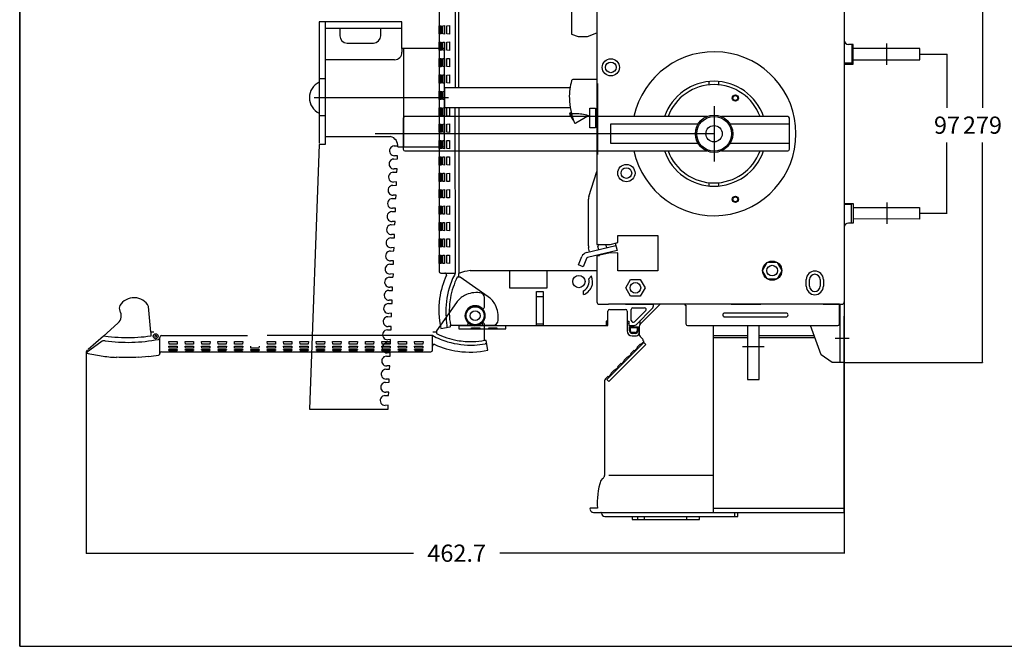
# Model space of a CAD drawing. Units: millimetres. Extents: x 0 to 1621, y 0 to 1082.
# Drawn here: x 0 to 601, y 0 to 382 of the extents above; entities that cross this region are included whole.
import ezdxf

# ---------------------------------------------------------------- set-up
doc = ezdxf.new("R2010")
doc.units = ezdxf.units.MM
doc.header["$LTSCALE"] = 89.170286
doc.layers.get('0').update_dxf_attribs({"linetype": 'CONTINUOUS'})
for name, color, linetype in [('AXIS', 7, 'CONTINUOUS'), ('BASIC_DEVICE', 7, 'CONTINUOUS'), ('CAGE_FUSE', 7, 'CONTINUOUS'), ('CONTACT', 7, 'CONTINUOUS'), ('COVER_FUSE', 7, 'CONTINUOUS'), ('DIRECT_HANDLE', 7, 'CONTINUOUS'), ('EXTERN_HANDLE', 7, 'CONTINUOUS'), ('FIXING_PAD', 7, 'CONTINUOUS'), ('MOVING', 7, 'CONTINUOUS'), ('MOVING_DIRECT_HANDLE', 7, 'CONTINUOUS'), ('PLASTRON', 7, 'CONTINUOUS'), ('QUOTATION', 7, 'CONTINUOUS'), ('TERMINAL_SCHROUD', 7, 'CONTINUOUS')]:
    doc.layers.add(name, color=color, linetype=linetype)
doc.styles.get("Standard").update_dxf_attribs({"font": 'txt', "width": 0.8})
doc.dimstyles.new('DIMSTYLE_1', dxfattribs={"dimtxt": 10.5, "dimasz": 0.1875, "dimexe": 0.18, "dimexo": 0.0625, "dimgap": 0.09, "dimtad": 0, "dimtih": 1, "dimtoh": 1, "dimdec": 1, "dimdsep": 46, "dimtxsty": 'STANDARD', "dimblk": 'CLOSED', "dimblk1": 'CLOSED', "dimblk2": 'CLOSED', "dimcen": 0.09, "dimadec": 0, "dimazin": 0, "dimtfac": 1, "dimtdec": 1, "dimtofl": 0, "dimtmove": 0, "dimatfit": 3, "dimldrblk": 'CLOSED', "dimfxl": 1, "dimtolj": 1, "dimarcsym": 0})

# ---------------------------------------------------------------- blocks, each defined once
blk = doc.blocks.new('_CLOSED')
at = {"color": 0, "linetype": 'BYBLOCK'}
for p, q in [((0, 0), (-1, 0.2)), ((-1, 0.2), (-1, -0.2)), ((-1, -0.2), (0, 0)), ((-1, 0), (0, 0))]:
    blk.add_line(p, q, dxfattribs=at)
blk = doc.blocks.new('*D2')
at = {"layer": 'QUOTATION', "color": 3, "linetype": 'CONTINUOUS'}
for p, q in [((549.42, 361.19), (566.09, 361.19)), ((565.97, 361.19), (565.97, 328.42)), ((565.97, 264.15), (565.97, 307.42)), ((549.39, 264.15), (566.09, 264.15))]:
    blk.add_line(p, q, dxfattribs=at)
at = {"layer": 'QUOTATION', "color": 3, "linetype": 'CONTINUOUS', "xscale": 0.1875, "yscale": 0.1875, "zscale": 0.1875}
for p, rotation in [((565.97, 361.19), 90), ((565.97, 264.15), 270)]:
    blk.add_blockref('_CLOSED', p, dxfattribs=dict(at, rotation=rotation))
at = {"layer": 'QUOTATION', "color": 3, "linetype": 'CONTINUOUS', "insert": (565.97, 323.17), "char_height": 10.5, "width": 16.8, "attachment_point": 2, "line_spacing_factor": 0.9}
blk.add_mtext('97', dxfattribs=at)
blk = doc.blocks.new('*D3')
at = {"layer": 'QUOTATION', "color": 3, "linetype": 'CONTINUOUS'}
for p, q in [((503.42, 452.19), (587.73, 452.19)), ((587.6, 452.19), (587.6, 328.44)), ((587.6, 173.19), (587.6, 307.44)), ((503.42, 173.19), (587.73, 173.19))]:
    blk.add_line(p, q, dxfattribs=at)
at = {"layer": 'QUOTATION', "color": 3, "linetype": 'CONTINUOUS', "xscale": 0.1875, "yscale": 0.1875, "zscale": 0.1875}
for p, rotation in [((587.6, 452.19), 90), ((587.6, 173.19), 270)]:
    blk.add_blockref('_CLOSED', p, dxfattribs=dict(at, rotation=rotation))
at = {"layer": 'QUOTATION', "color": 3, "linetype": 'CONTINUOUS', "insert": (587.6, 323.19), "char_height": 10.5, "width": 25.2, "attachment_point": 2, "line_spacing_factor": 0.9}
blk.add_mtext('279', dxfattribs=at)
blk = doc.blocks.new('*D4')
at = {"layer": 'QUOTATION', "color": 3, "linetype": 'CONTINUOUS'}
for p, q in [((40.6, 178.84), (40.6, 56.66)), ((503.3, 173.06), (503.3, 56.66)), ((40.6, 56.79), (240.45, 56.79)), ((503.3, 56.79), (292.95, 56.79))]:
    blk.add_line(p, q, dxfattribs=at)
at = {"layer": 'QUOTATION', "color": 3, "linetype": 'CONTINUOUS', "xscale": 0.1875, "yscale": 0.1875, "zscale": 0.1875, "rotation": 180}
blk.add_blockref('_CLOSED', (40.6, 56.79), dxfattribs=at)
at = {"layer": 'QUOTATION', "color": 3, "linetype": 'CONTINUOUS', "xscale": 0.1875, "yscale": 0.1875, "zscale": 0.1875}
blk.add_blockref('_CLOSED', (503.3, 56.79), dxfattribs=at)
at = {"layer": 'QUOTATION', "color": 3, "linetype": 'CONTINUOUS', "insert": (266.7, 62.04), "char_height": 10.5, "width": 42, "attachment_point": 2, "line_spacing_factor": 0.9}
blk.add_mtext('462.7', dxfattribs=at)

msp = doc.modelspace()

# ---------------------------------------------------------------- linework, layer by layer
at = {"color": 7, "linetype": 'CONTINUOUS'}
for p, q in [((0, 1081.68), (0, 0)), ((0, 0), (0, 1081.68)), ((0, 0), (1621.28, 0)), ((0, 0), (1621.28, 0))]:
    msp.add_line(p, q, dxfattribs=at)
at = {"layer": 'AXIS', "color": 4, "linetype": 'CONTINUOUS'}
for p, q in [((529.3, 354.69), (529.3, 367.69)), ((261.71, 334.69), (179.8, 334.69)), ((529.27, 270.67), (529.26, 257.67)), ((506.3, 187.69), (497.8, 187.69))]:
    msp.add_line(p, q, dxfattribs=at)
at = {"layer": 'BASIC_DEVICE', "color": 7, "linetype": 'CONTINUOUS'}
for p, q in [((352.3, 415.19), (352.3, 245.18)), ((336.8, 402.49), (336.8, 373.49)), ((336.8, 373.49), (340.8, 371.99)), ((346.5, 371.99), (352.3, 374.28)), ((340.8, 371.99), (346.5, 371.99)), ((352.3, 345.69), (337.61, 345.69)), ((335.95, 340.71), (259.3, 340.69)), ((259.3, 340.69), (259.3, 328.69)), ((259.3, 328.69), (335.96, 328.64)), ((335.76, 325.27), (335.58, 324.59)), ((335.58, 324.59), (337.59, 321.13)), ((336.52, 325.7), (335.76, 325.27)), ((335.76, 325.27), (337.4, 322.48)), ((348, 316.25), (348, 328.38)), ((348, 328.38), (351.5, 328.38)), ((351.5, 328.38), (351.5, 316.25)), ((337.59, 321.13), (337.91, 321)), ((339.47, 319.36), (346.77, 323.58)), ((346.77, 323.58), (347.11, 323.69)), ((347.11, 323.69), (348, 323.69)), ((351.5, 323.69), (352.6, 323.69)), ((351.5, 316.25), (348, 316.25)), ((347.34, 274.35), (352.3, 289.72)), ((347.1, 244.27), (347.1, 272.81)), ((365.1, 246.29), (365.1, 250.64)), ((365.1, 250.64), (389.4, 250.64)), ((389.4, 250.64), (389.4, 229.14)), ((345.91, 240.15), (363.88, 244.46)), ((364.58, 241.54), (346.61, 237.23)), ((347.83, 240.61), (347.23, 243.1)), ((352.3, 245.18), (360.47, 245.18)), ((353.42, 241.95), (352.96, 243.9)), ((353.7, 245.1), (354.02, 245.18)), ((358.29, 243.12), (357.78, 245.18)), ((360.47, 245.18), (365.1, 246.29)), ((363.53, 245.9), (364.58, 241.54)), ((341.11, 232.63), (343.12, 237.72)), ((345.91, 236.63), (343.9, 231.53)), ((359.61, 239.89), (352.3, 238.14)), ((352.3, 238.14), (352.3, 210.19)), ((365.1, 239.94), (359.61, 239.89)), ((365.1, 229.14), (365.1, 239.94)), ((343.9, 231.53), (341.11, 232.63)), ((389.4, 229.14), (365.1, 229.14)), ((453.45, 229.36), (456.22, 234.16)), ((456.22, 224.21), (453.45, 229.01)), ((456.52, 234.34), (462.07, 234.34)), ((462.37, 234.16), (465.14, 229.36)), ((465.14, 229.01), (462.37, 224.21)), ((369.85, 218.69), (372.82, 223.84)), ((372.82, 223.84), (378.77, 223.84)), ((378.77, 223.84), (381.74, 218.69)), ((462.07, 224.04), (456.52, 224.04)), ((480.05, 219.69), (480.05, 223.69)), ((482.05, 219.69), (482.05, 223.69)), ((488.55, 223.69), (488.55, 219.69)), ((490.55, 223.69), (490.55, 219.69)), ((372.82, 213.54), (369.85, 218.69)), ((381.74, 218.69), (378.77, 213.54)), ((378.77, 213.54), (372.82, 213.54)), ((353.8, 208.69), (359.3, 208.69)), ((359.3, 208.69), (359.3, 208.99)), ((359.3, 208.99), (434.3, 208.99)), ((434.3, 208.99), (434.3, 208.69)), ((434.3, 208.69), (452.29, 208.69)), ((452.29, 208.69), (452.3, 208.99)), ((452.3, 208.99), (490.3, 208.99)), ((490.3, 208.99), (490.3, 208.69)), ((490.3, 208.69), (501.8, 208.69))]:
    msp.add_line(p, q, dxfattribs=at)
at = {"layer": 'BASIC_DEVICE', "color": 6, "linetype": 'CONTINUOUS'}
for p, q in [((508.8, 367.19), (505.8, 367.19)), ((507.8, 367.19), (507.8, 355.79)), ((508.8, 355.19), (508.8, 367.19)), ((549.3, 364.69), (508.8, 364.69)), ((549.3, 357.69), (549.3, 364.69)), ((507.8, 355.79), (503.3, 355.79)), ((503.3, 355.19), (508.8, 355.19)), ((507.8, 355.79), (508.4, 355.19)), ((508.8, 357.69), (549.3, 357.69)), ((503.27, 270.19), (508.77, 270.18)), ((507.77, 269.58), (503.27, 269.59)), ((507.76, 258.18), (507.77, 269.58)), ((507.77, 269.58), (508.37, 270.18)), ((508.77, 270.18), (508.76, 258.18)), ((508.76, 267.68), (549.26, 267.65)), ((549.26, 267.65), (549.26, 260.65)), ((549.26, 260.65), (508.76, 260.68)), ((508.76, 258.18), (505.76, 258.18))]:
    msp.add_line(p, q, dxfattribs=at)
at = {"layer": 'BASIC_DEVICE', "color": 7, "linetype": 'CONTINUOUS'}
for centre, radius in [((360.8, 353.19), 5.25), ((360.8, 353.19), 3.25), ((436.8, 334.49), 1.9), ((436.8, 334.49), 1.5), ((423.8, 312.69), 10.6), ((370.3, 288.69), 5.25), ((370.3, 288.69), 3.25), ((436.8, 272.69), 1.9), ((436.8, 272.69), 1.5), ((459.3, 229.19), 5.85), ((459.3, 229.19), 3.25), ((375.8, 218.69), 3.25)]:
    msp.add_circle(centre, radius, dxfattribs=at)
for centre, radius, start, end in [((26914075.98, 272.42), 26913572.69, 179.99969607, 180.000132555), ((375.39, 334.71), 39.89, 164.85888, 172.44347), ((337.61, 344.94), 0.748, 89.87459, 165.11205), ((360.2, 335.6), 24.75, 169.8542, 183.29568), ((375.52, 334.69), 40.02, 180.7369, 201.99483), ((337.28, 325.53), 0.712, 208.05608, 274.58757), ((338.84, 277.59), 47.26, 89.34928, 91.82344), ((339.1, 292.06), 32.79, 82.9663, 89.5137), ((340.62, 304.15), 20.6, 71.6709, 83.05316), ((339.05, 319.87), 0.659, 194.69423, 309.89572), ((352.1, 272.81), 5, 162.12262, 180), ((352.1, 244.27), 5, 180, 193.5), ((353.93, 244.13), 1, 103.5, 193.5), ((346.84, 236.26), 4, 103.5, 158.5), ((346.84, 236.26), 1, 103.5, 158.5), ((485.3, 223.69), 5.25, 0, 180), ((485.3, 223.69), 3.25, 0, 180), ((485.3, 219.69), 5.25, 180, 360), ((485.3, 219.69), 3.25, 180, 360), ((353.8, 210.19), 1.5, 180, 270), ((501.8, 210.19), 1.5, 270, 358.84147)]:
    msp.add_arc(centre, radius, start, end, dxfattribs=at)
at = {"layer": 'BASIC_DEVICE', "color": 6, "linetype": 'CONTINUOUS'}
for centre, start, end in [((505.8, 369.69), 180, 270), ((505.76, 255.68), 89.96012, 179.96012)]:
    msp.add_arc(centre, 2.5, start, end, dxfattribs=at)
at = {"layer": 'CAGE_FUSE', "color": 5, "linetype": 'CONTINUOUS'}
for p, q in [((352.29, 415.19), (352.29, 343.34)), ((267.99, 340.69), (267.99, 397.89)), ((352.29, 343.34), (352.59, 343.34)), ((352.59, 343.34), (352.59, 300.04)), ((267.99, 328.68), (267.99, 227.48)), ((352.29, 300.04), (352.29, 245.18)), ((352.59, 300.04), (352.29, 300.04)), ((352.29, 245.18), (353.79, 245.18)), ((352.29, 238.6), (352.29, 210.19)), ((352.29, 238.14), (353.79, 238.5)), ((274.99, 229.19), (352.29, 229.19)), ((298.89, 229.19), (298.89, 218.69)), ((321.89, 218.69), (321.89, 229.19)), ((347.28, 224.27), (348.97, 225.91)), ((298.89, 218.69), (321.89, 218.69)), ((315.39, 195.69), (315.39, 216.39)), ((315.39, 216.39), (319.59, 216.39)), ((319.59, 216.39), (319.59, 195.69)), ((344.06, 214.55), (344.09, 216.9)), ((315.39, 213.39), (319.59, 213.39)), ((353.79, 208.69), (359.29, 208.69)), ((359.04, 195.69), (359.04, 204.49)), ((359.29, 208.69), (359.29, 208.99)), ((360.04, 205.49), (369.79, 205.49)), ((369.79, 208.49), (369.79, 208.99)), ((386.79, 208.49), (369.79, 208.49)), ((370.79, 204.49), (370.79, 192.39)), ((373.29, 198.69), (373.29, 205.49)), ((374.29, 206.49), (381.35, 206.49)), ((382.06, 204.78), (375.26, 197.98)), ((376.67, 196.57), (385.92, 205.81)), ((358.04, 198.39), (358.04, 195.69)), ((359.04, 198.39), (358.04, 198.39)), ((370.79, 198.39), (371.79, 198.39)), ((371.79, 198.39), (371.79, 195.69)), ((378.79, 196.56), (378.79, 198.69)), ((267.99, 195.94), (267.99, 193.69)), ((267.99, 195.69), (359.04, 195.69)), ((267.99, 193.69), (296.79, 193.69)), ((275.79, 193.71), (275.8, 194.2)), ((275.8, 194.2), (280.79, 194.2)), ((280.79, 194.2), (280.79, 193.71)), ((286.29, 193.71), (286.3, 194.2)), ((286.3, 194.2), (291.29, 194.2)), ((291.29, 194.2), (291.29, 193.71)), ((296.79, 193.69), (296.79, 195.69)), ((315.39, 196.69), (319.59, 196.69)), ((358.04, 197.19), (359.04, 197.19)), ((370.79, 197.19), (371.79, 197.19)), ((371.79, 195.69), (374.55, 195.69)), ((372.29, 194.89), (372.79, 194.39)), ((372.29, 192.39), (372.29, 194.89)), ((372.29, 194.89), (377.29, 194.89)), ((372.79, 192.39), (372.79, 194.39)), ((372.79, 194.39), (376.79, 194.39)), ((376.79, 194.39), (377.29, 194.89)), ((376.79, 194.39), (376.79, 192.39)), ((377.29, 194.89), (377.29, 192.39)), ((378.17, 190.56), (378.17, 195.12)), ((375.79, 191.39), (373.79, 191.39)), ((375.79, 190.89), (373.79, 190.89)), ((373.79, 189.39), (375.79, 189.39))]:
    msp.add_line(p, q, dxfattribs=at)
for centre, radius in [((341.29, 222.49), 3.75), ((277.99, 201.69), 6), ((277.99, 201.69), 5.5), ((277.99, 201.69), 3)]:
    msp.add_circle(centre, radius, dxfattribs=at)
for centre, radius, start, end in [((277.99, 201.69), 27.66, 96.22583, 111.19183), ((341.29, 222.49), 8.4, 289.21697, 24.01683), ((341.29, 222.49), 6.25, 296.6254, 16.6084), ((353.79, 210.19), 1.5, 180, 270), ((360.04, 204.49), 1, 90, 180), ((369.79, 204.49), 1, 360, 90), ((374.29, 205.49), 1, 90, 180), ((381.35, 205.49), 1, 315, 90), ((383.71, 208.02), 3.12, 315, 8.67821), ((374.44, 198.8), 1.15, 185.40746, 315), ((373.79, 192.39), 3, 180, 270), ((373.79, 192.39), 1.5, 180, 270), ((373.79, 192.39), 1, 180, 270), ((374.55, 198.69), 3, 270, 315), ((375.79, 192.39), 1.5, 270, 360), ((375.79, 192.39), 1, 270, 360), ((380.17, 195.12), 2, 133.60284, 180), ((375.79, 192.39), 3, 270, 322.47651)]:
    msp.add_arc(centre, radius, start, end, dxfattribs=at)
at = {"layer": 'CONTACT', "color": 7, "linetype": 'CONTINUOUS'}
for p, q in [((444.25, 195.69), (444.25, 162.69)), ((451.25, 162.69), (451.25, 195.69)), ((444.25, 162.69), (451.25, 162.69))]:
    msp.add_line(p, q, dxfattribs=at)
at = {"layer": 'CONTACT', "color": 4, "linetype": 'CONTINUOUS'}
msp.add_line((454.38, 182.65), (441.25, 182.65), dxfattribs=at)
at = {"layer": 'COVER_FUSE', "color": 6, "linetype": 'CONTINUOUS'}
for p, q in [((256, 393.18), (256, 228.69)), ((265.88, 393.18), (265.88, 340.69)), ((256.02, 378.58), (256.24, 378.6)), ((256.24, 378.6), (256.24, 373.57)), ((256.68, 378.56), (257.34, 378.62)), ((257.34, 378.62), (257.34, 373.55)), ((258.23, 378.54), (259.35, 378.64)), ((259.35, 378.64), (259.35, 373.53)), ((260.7, 378.52), (262.31, 378.66)), ((262.31, 378.66), (262.31, 373.51)), ((256.02, 373.59), (256.02, 378.58)), ((256.24, 373.57), (256.02, 373.59)), ((256.68, 373.61), (256.68, 378.56)), ((257.34, 373.55), (256.68, 373.61)), ((258.23, 373.63), (258.23, 378.54)), ((259.35, 373.53), (258.23, 373.63)), ((260.7, 373.65), (260.7, 378.52)), ((262.31, 373.51), (260.7, 373.65)), ((256.02, 368.58), (256.24, 368.6)), ((256.02, 363.59), (256.02, 368.58)), ((256.24, 368.6), (256.24, 363.57)), ((256.68, 368.56), (257.34, 368.62)), ((256.68, 363.61), (256.68, 368.56)), ((257.34, 368.62), (257.34, 363.55)), ((258.23, 368.54), (259.35, 368.64)), ((258.23, 363.63), (258.23, 368.54)), ((259.35, 368.64), (259.35, 363.53)), ((260.7, 368.52), (262.31, 368.66)), ((260.7, 363.65), (260.7, 368.52)), ((262.31, 368.66), (262.31, 363.51)), ((256.24, 363.57), (256.02, 363.59)), ((257.34, 363.55), (256.68, 363.61)), ((259.35, 363.53), (258.23, 363.63)), ((262.31, 363.51), (260.7, 363.65)), ((256.02, 358.58), (256.24, 358.6)), ((256.02, 353.59), (256.02, 358.58)), ((256.24, 358.6), (256.24, 353.57)), ((256.68, 358.56), (257.34, 358.62)), ((256.68, 353.61), (256.68, 358.56)), ((257.34, 358.62), (257.34, 353.55)), ((258.23, 358.54), (259.35, 358.64)), ((258.23, 353.63), (258.23, 358.54)), ((259.35, 358.64), (259.35, 353.53)), ((260.7, 358.52), (262.31, 358.66)), ((260.7, 353.65), (260.7, 358.52)), ((262.31, 358.66), (262.31, 353.51)), ((256.24, 353.57), (256.02, 353.59)), ((256.02, 348.58), (256.24, 348.6)), ((256.02, 343.59), (256.02, 348.58)), ((256.24, 348.6), (256.24, 343.57)), ((257.34, 353.55), (256.68, 353.61)), ((256.68, 348.56), (257.34, 348.62)), ((256.68, 343.61), (256.68, 348.56)), ((257.34, 348.62), (257.34, 343.55)), ((259.35, 353.53), (258.23, 353.63)), ((258.23, 348.54), (259.35, 348.64)), ((259.35, 348.64), (259.35, 343.53)), ((262.31, 353.51), (260.7, 353.65)), ((260.7, 348.52), (262.31, 348.66)), ((262.31, 348.66), (262.31, 343.51)), ((256.24, 343.57), (256.02, 343.59)), ((257.34, 343.55), (256.68, 343.61)), ((258.23, 343.63), (258.23, 348.54)), ((259.35, 343.53), (258.23, 343.63)), ((260.7, 343.65), (260.7, 348.52)), ((262.31, 343.51), (260.7, 343.65)), ((256.02, 338.58), (256.24, 338.6)), ((256.02, 333.59), (256.02, 338.58)), ((256.24, 338.6), (256.24, 333.57)), ((256.68, 338.56), (257.34, 338.62)), ((256.68, 333.61), (256.68, 338.56)), ((257.34, 338.62), (257.34, 333.55)), ((258.23, 338.54), (259.35, 338.64)), ((258.23, 333.63), (258.23, 338.54)), ((256.24, 333.57), (256.02, 333.59)), ((257.34, 333.55), (256.68, 333.61)), ((259.35, 333.53), (258.23, 333.63)), ((256.02, 328.58), (256.24, 328.6)), ((256.02, 323.59), (256.02, 328.58)), ((256.24, 328.6), (256.24, 323.57)), ((256.68, 328.56), (257.34, 328.62)), ((256.68, 323.61), (256.68, 328.56)), ((257.34, 328.62), (257.34, 323.55)), ((258.23, 328.54), (259.35, 328.64)), ((258.23, 323.63), (258.23, 328.54)), ((259.35, 328.64), (259.35, 323.53)), ((260.7, 328.52), (262.31, 328.66)), ((260.7, 323.65), (260.7, 328.52)), ((262.31, 328.66), (262.31, 323.51)), ((265.89, 228.62), (265.88, 328.69)), ((256.24, 323.57), (256.02, 323.59)), ((256.02, 318.58), (256.24, 318.6)), ((256.02, 313.59), (256.02, 318.58)), ((256.24, 318.6), (256.24, 313.57)), ((257.34, 323.55), (256.68, 323.61)), ((256.68, 318.56), (257.34, 318.62)), ((256.68, 313.61), (256.68, 318.56)), ((257.34, 318.62), (257.34, 313.55)), ((259.35, 323.53), (258.23, 323.63)), ((258.23, 318.54), (259.35, 318.64)), ((258.23, 313.63), (258.23, 318.54)), ((259.35, 318.64), (259.35, 313.53)), ((262.31, 323.51), (260.7, 323.65)), ((260.7, 318.52), (262.31, 318.66)), ((260.7, 313.65), (260.7, 318.52)), ((262.31, 318.66), (262.31, 313.51)), ((256.24, 313.57), (256.02, 313.59)), ((257.34, 313.55), (256.68, 313.61)), ((259.35, 313.53), (258.23, 313.63)), ((262.31, 313.51), (260.7, 313.65)), ((256.02, 308.58), (256.24, 308.6)), ((256.02, 303.59), (256.02, 308.58)), ((256.24, 308.6), (256.24, 303.57)), ((256.68, 308.56), (257.34, 308.62)), ((256.68, 303.61), (256.68, 308.56)), ((257.34, 308.62), (257.34, 303.55)), ((258.23, 308.54), (259.35, 308.64)), ((258.23, 303.63), (258.23, 308.54)), ((259.35, 308.64), (259.35, 303.53)), ((260.7, 308.52), (262.31, 308.66)), ((260.7, 303.65), (260.7, 308.52)), ((262.31, 308.66), (262.31, 303.51)), ((256.24, 303.57), (256.02, 303.59)), ((257.34, 303.55), (256.68, 303.61)), ((259.35, 303.53), (258.23, 303.63)), ((262.31, 303.51), (260.7, 303.65)), ((256.02, 298.58), (256.24, 298.6)), ((256.02, 293.59), (256.02, 298.58)), ((256.24, 298.6), (256.24, 293.57)), ((256.68, 298.56), (257.34, 298.62)), ((256.68, 293.61), (256.68, 298.56)), ((257.34, 298.62), (257.34, 293.55)), ((258.23, 298.54), (259.35, 298.64)), ((258.23, 293.63), (258.23, 298.54)), ((259.35, 298.64), (259.35, 293.53)), ((260.7, 298.52), (262.31, 298.66)), ((260.7, 293.65), (260.7, 298.52)), ((262.31, 298.66), (262.31, 293.51)), ((256.24, 293.57), (256.02, 293.59)), ((256.02, 288.58), (256.24, 288.6)), ((256.02, 283.59), (256.02, 288.58)), ((256.24, 288.6), (256.24, 283.57)), ((257.34, 293.55), (256.68, 293.61)), ((256.68, 288.56), (257.34, 288.62)), ((256.68, 283.61), (256.68, 288.56)), ((257.34, 288.62), (257.34, 283.55)), ((259.35, 293.53), (258.23, 293.63)), ((258.23, 288.54), (259.35, 288.64)), ((258.23, 283.63), (258.23, 288.54)), ((259.35, 288.64), (259.35, 283.53)), ((262.31, 293.51), (260.7, 293.65)), ((260.7, 288.52), (262.31, 288.66)), ((260.7, 283.65), (260.7, 288.52)), ((262.31, 288.66), (262.31, 283.51)), ((256.24, 283.57), (256.02, 283.59)), ((257.34, 283.55), (256.68, 283.61)), ((259.35, 283.53), (258.23, 283.63)), ((262.31, 283.51), (260.7, 283.65)), ((256.02, 278.58), (256.24, 278.6)), ((256.02, 273.59), (256.02, 278.58)), ((256.24, 278.6), (256.24, 273.57)), ((256.68, 278.56), (257.34, 278.62)), ((256.68, 273.61), (256.68, 278.56)), ((257.34, 278.62), (257.34, 273.55)), ((258.23, 278.54), (259.35, 278.64)), ((258.23, 273.63), (258.23, 278.54)), ((259.35, 278.64), (259.35, 273.53)), ((260.7, 278.52), (262.31, 278.66)), ((260.7, 273.65), (260.7, 278.52)), ((262.31, 278.66), (262.31, 273.51)), ((256.24, 273.57), (256.02, 273.59)), ((257.34, 273.55), (256.68, 273.61)), ((259.35, 273.53), (258.23, 273.63)), ((262.31, 273.51), (260.7, 273.65)), ((256.02, 268.58), (256.24, 268.6)), ((256.02, 263.59), (256.02, 268.58)), ((256.24, 268.6), (256.24, 263.57)), ((256.68, 268.56), (257.34, 268.62)), ((256.68, 263.61), (256.68, 268.56)), ((257.34, 268.62), (257.34, 263.55)), ((258.23, 268.54), (259.35, 268.64)), ((258.23, 263.63), (258.23, 268.54)), ((259.35, 268.64), (259.35, 263.53)), ((260.7, 268.52), (262.31, 268.66)), ((260.7, 263.65), (260.7, 268.52)), ((262.31, 268.66), (262.31, 263.51)), ((256.24, 263.57), (256.02, 263.59)), ((256.02, 258.58), (256.24, 258.6)), ((256.02, 253.59), (256.02, 258.58)), ((256.24, 258.6), (256.24, 253.57)), ((257.34, 263.55), (256.68, 263.61)), ((256.68, 258.56), (257.34, 258.62)), ((256.68, 253.61), (256.68, 258.56)), ((257.34, 258.62), (257.34, 253.55)), ((259.35, 263.53), (258.23, 263.63)), ((258.23, 258.54), (259.35, 258.64)), ((258.23, 253.63), (258.23, 258.54)), ((259.35, 258.64), (259.35, 253.53)), ((262.31, 263.51), (260.7, 263.65)), ((260.7, 258.52), (262.31, 258.66)), ((260.7, 253.65), (260.7, 258.52)), ((262.31, 258.66), (262.31, 253.51)), ((256.24, 253.57), (256.02, 253.59)), ((257.34, 253.55), (256.68, 253.61)), ((259.35, 253.53), (258.23, 253.63)), ((262.31, 253.51), (260.7, 253.65)), ((256.02, 248.58), (256.24, 248.6)), ((256.02, 243.59), (256.02, 248.58)), ((256.24, 248.6), (256.24, 243.57)), ((256.68, 248.56), (257.34, 248.62)), ((256.68, 243.61), (256.68, 248.56)), ((257.34, 248.62), (257.34, 243.55)), ((258.23, 248.54), (259.35, 248.64)), ((258.23, 243.63), (258.23, 248.54)), ((259.35, 248.64), (259.35, 243.53)), ((260.7, 248.52), (262.31, 248.66)), ((260.7, 243.65), (260.7, 248.52)), ((262.31, 248.66), (262.31, 243.51)), ((256.24, 243.57), (256.02, 243.59)), ((257.34, 243.55), (256.68, 243.61)), ((259.35, 243.53), (258.23, 243.63)), ((262.31, 243.51), (260.7, 243.65)), ((256.02, 238.58), (256.24, 238.6)), ((256.02, 233.59), (256.02, 238.58)), ((256.24, 238.6), (256.24, 233.57)), ((256.68, 238.56), (257.34, 238.62)), ((256.68, 233.61), (256.68, 238.56)), ((257.34, 238.62), (257.34, 233.55)), ((258.23, 238.54), (259.35, 238.64)), ((258.23, 233.63), (258.23, 238.54)), ((259.35, 238.64), (259.35, 233.53)), ((260.7, 238.52), (262.31, 238.66)), ((260.7, 233.65), (260.7, 238.52)), ((262.31, 238.66), (262.31, 233.51)), ((256.24, 233.57), (256.02, 233.59)), ((257.34, 233.55), (256.68, 233.61)), ((259.35, 233.53), (258.23, 233.63)), ((262.31, 233.51), (260.7, 233.65)), ((257, 227.69), (265.88, 227.69)), ((268.84, 225.19), (267.04, 225.19)), ((267.94, 225.19), (267.99, 227.48)), ((286.02, 213.15), (268.84, 225.19)), ((256.97, 193.97), (262.79, 194.99)), ((262.9, 195.23), (262.91, 195.94)), ((262.91, 195.94), (272.72, 195.94)), ((283.27, 195.94), (288.99, 195.94))]:
    msp.add_line(p, q, dxfattribs=at)
for centre, radius, start, end in [((257, 228.69), 1, 180, 270), ((263.99, 228.07), 1.98, 358.16039, 16.11703), ((306.02, 205.3), 50.21, 155.24896, 172.09902), ((259.5, 226.69), 1, 338.3231, 90), ((310.83, 203.94), 50.83, 152.24838, 163.34977), ((309.7, 204.25), 47.52, 153.86001, 169.87848), ((264.88, 228.12), 1.09, 332.00312, 353.59921), ((309.94, 204.28), 49.89, 163.42422, 182.47621), ((308.45, 205.03), 52.65, 172.1732, 192.12745), ((309.69, 204.25), 47.5, 169.87764, 181.51979), ((277.99, 201.69), 14, 27.5, 55), ((277.99, 201.69), 6.1, 318.00898, 221.99102), ((275.77, 200.89), 16.34, 353.12093, 26.36108), ((329, 205.75), 68.99, 183.01867, 188.42834), ((295.5, 203.34), 33.3, 180.59521, 192.84294), ((288.99, 198.94), 3, 270, 360), ((261, 194.64), 0.353, 132.22356, 184.51645), ((260.42, 195.27), 0.496, 312.22356, 48.79391), ((262.77, 195.15), 0.158, 280, 30.43769), ((272.72, 196.94), 1, 270, 41.99102), ((283.27, 196.94), 1, 138.00898, 270)]:
    msp.add_arc(centre, radius, start, end, dxfattribs=at)
at = {"layer": 'DIRECT_HANDLE', "color": 7, "linetype": 'CONTINUOUS'}
for p, q in [((182.8, 381.01), (182.8, 307.01)), ((233.3, 381.01), (182.8, 381.01)), ((186.51, 381.01), (186.51, 306.09)), ((233.3, 364.69), (233.3, 381.01)), ((186.51, 377.01), (233.3, 377.01)), ((195.35, 377.01), (195.35, 372.51)), ((220.35, 372.51), (220.35, 377.01)), ((199.85, 368.01), (215.85, 368.01)), ((233.3, 364.69), (233.3, 362.36)), ((259.3, 364.69), (233.3, 364.69)), ((234.3, 364.69), (234.3, 304.69)), ((259.3, 304.69), (259.3, 364.69)), ((228.8, 357.86), (186.51, 357.86)), ((182.8, 346.41), (186.51, 346.41)), ((186.51, 323.61), (182.8, 323.61)), ((186.51, 311.09), (226.38, 311.09)), ((182.8, 306.09), (176.8, 144.69)), ((186.51, 306.09), (182.8, 306.09)), ((228.62, 305.24), (230.83, 305.31)), ((230.83, 305.31), (230.88, 305.31)), ((230.88, 304.72), (230.88, 304.69)), ((230.88, 304.69), (259.3, 304.69)), ((228.32, 297.23), (230.53, 297.3)), ((230.61, 299.3), (228.82, 299.24)), ((230.53, 297.3), (230.61, 299.3)), ((228.02, 289.21), (230.23, 289.28)), ((230.31, 291.29), (228.52, 291.23)), ((230.23, 289.28), (230.31, 291.29)), ((230.01, 283.27), (228.22, 283.21)), ((229.93, 281.27), (230.01, 283.27)), ((227.72, 281.2), (229.93, 281.27)), ((227.42, 273.18), (229.63, 273.26)), ((229.71, 275.26), (227.92, 275.2)), ((229.63, 273.26), (229.71, 275.26)), ((227.12, 265.17), (229.33, 265.24)), ((229.41, 267.24), (227.62, 267.19)), ((229.33, 265.24), (229.41, 267.24)), ((229.11, 259.23), (227.32, 259.17)), ((229.04, 257.23), (229.11, 259.23)), ((226.83, 257.16), (229.04, 257.23)), ((226.53, 249.14), (228.74, 249.21)), ((228.81, 251.22), (227.02, 251.16)), ((228.74, 249.21), (228.81, 251.22)), ((226.23, 241.13), (228.44, 241.2)), ((228.51, 243.2), (226.72, 243.15)), ((228.44, 241.2), (228.51, 243.2)), ((228.21, 235.19), (226.42, 235.13)), ((228.14, 233.19), (228.21, 235.19)), ((225.93, 233.11), (228.14, 233.19)), ((225.63, 225.1), (227.84, 225.17)), ((227.91, 227.18), (226.12, 227.12)), ((227.91, 227.18), (227.84, 225.17)), ((225.33, 217.09), (227.54, 217.16)), ((227.61, 219.16), (225.82, 219.1)), ((227.54, 217.16), (227.61, 219.16)), ((227.31, 211.15), (225.52, 211.09)), ((227.24, 209.14), (227.31, 211.15)), ((225.03, 209.07), (227.24, 209.14)), ((224.73, 201.06), (226.94, 201.13)), ((227.01, 203.13), (225.22, 203.08)), ((226.94, 201.13), (227.01, 203.13)), ((224.43, 193.04), (226.64, 193.12)), ((226.71, 195.12), (224.92, 195.06)), ((226.64, 193.12), (226.71, 195.12)), ((226.41, 187.11), (224.62, 187.05)), ((226.34, 185.1), (226.41, 187.11)), ((224.13, 185.03), (226.34, 185.1)), ((223.83, 177.02), (226.04, 177.09)), ((226.12, 179.09), (224.32, 179.03)), ((226.04, 177.09), (226.12, 179.09)), ((223.53, 169), (225.74, 169.07)), ((225.82, 171.08), (224.03, 171.02)), ((225.74, 169.07), (225.82, 171.08)), ((225.52, 163.06), (223.73, 163.01)), ((225.44, 161.06), (225.52, 163.06)), ((223.23, 160.99), (225.44, 161.06)), ((222.93, 152.97), (225.14, 153.05)), ((225.22, 155.05), (223.43, 154.99)), ((225.14, 153.05), (225.22, 155.05)), ((176.8, 144.69), (224.83, 144.69)), ((224.92, 147.04), (223.13, 146.98)), ((224.83, 144.69), (224.92, 147.04))]:
    msp.add_line(p, q, dxfattribs=at)
for centre, radius, start, end in [((199.85, 372.51), 4.5, 180, 270), ((215.85, 372.51), 4.5, 270, 360), ((228.8, 362.36), 4.5, 270, 0.03019), ((224.52, 305), 6.37, 357.49047, 72.99097), ((228.72, 302.24), 3, 91.86, 271.86), ((228.42, 294.23), 3, 91.86, 271.86), ((228.12, 286.21), 3, 91.86, 271.86), ((227.82, 278.2), 3, 91.86, 271.86), ((227.52, 270.19), 3, 91.86, 271.86), ((227.22, 262.17), 3, 91.86, 271.86), ((226.92, 254.16), 3, 91.86, 271.86), ((226.62, 246.14), 3, 91.86, 271.86), ((226.32, 238.13), 3, 91.86, 271.86), ((226.02, 230.12), 3, 91.86, 271.86), ((225.72, 222.1), 3, 91.86, 271.86), ((225.43, 214.09), 3, 91.86, 271.86), ((225.13, 206.07), 3, 91.86, 271.86), ((224.83, 198.06), 3, 91.86, 271.86), ((224.53, 190.05), 3, 91.86, 271.86), ((224.23, 182.03), 3, 91.86, 271.86), ((223.93, 174.02), 3, 91.86, 271.86), ((223.63, 166), 3, 91.86, 271.86), ((223.33, 157.99), 3, 91.86, 271.86), ((223.03, 149.98), 3, 91.86, 271.86)]:
    msp.add_arc(centre, radius, start, end, dxfattribs=at)
at = {"layer": 'EXTERN_HANDLE', "color": 4, "linetype": 'CONTINUOUS'}
for p, q in [((423.8, 329.53), (423.8, 295.84)), ((423.8, 312.69), (216.9, 312.69))]:
    msp.add_line(p, q, dxfattribs=at)
at = {"layer": 'EXTERN_HANDLE', "color": 7, "linetype": 'CONTINUOUS'}
for p, q in [((234.1, 322.19), (234.1, 303.19)), ((419.36, 323.19), (235.1, 323.19)), ((468.8, 323.19), (428.24, 323.19)), ((469.8, 303.19), (469.8, 322.19)), ((235.1, 302.19), (419.36, 302.19)), ((428.24, 302.19), (468.8, 302.19))]:
    msp.add_line(p, q, dxfattribs=at)
at = {"layer": 'EXTERN_HANDLE', "color": 1, "linetype": 'CONTINUOUS'}
for p, q in [((360.8, 306.69), (360.8, 318.69)), ((360.8, 318.69), (414.1, 318.69)), ((433.49, 318.69), (469.8, 318.69)), ((414.1, 306.69), (360.8, 306.69)), ((469.8, 306.69), (433.49, 306.69))]:
    msp.add_line(p, q, dxfattribs=at)
at = {"layer": 'EXTERN_HANDLE', "color": 7, "linetype": 'CONTINUOUS'}
for radius in [11.4, 5]:
    msp.add_circle((423.8, 312.69), radius, dxfattribs=at)
for centre, radius, start, end in [((423.8, 312.69), 30, 20.48732, 159.51268), ((235.1, 322.19), 1, 90, 180), ((468.8, 322.19), 1, 0, 90), ((235.1, 303.19), 1, 180, 270), ((423.8, 312.69), 30, 200.48732, 339.51268), ((468.8, 303.19), 1, 270, 360)]:
    msp.add_arc(centre, radius, start, end, dxfattribs=at)
at = {"layer": 'FIXING_PAD', "color": 1, "linetype": 'CONTINUOUS'}
for p, q in [((503.3, 452.19), (503.3, 173.19)), ((500.8, 173.19), (500.8, 208.69)), ((489.18, 177.88), (482.7, 195.69)), ((495.89, 173.19), (489.18, 177.88)), ((503.3, 173.19), (495.89, 173.19))]:
    msp.add_line(p, q, dxfattribs=at)
at = {"layer": 'MOVING', "color": 1, "linetype": 'CONTINUOUS'}
for p, q in [((283.74, 206.96), (283.74, 212.69)), ((79.99, 191.7), (78.63, 207.27)), ((266.53, 209.72), (254.49, 192.53)), ((59.99, 197.21), (51.1, 189.26)), ((254.49, 192.53), (254.49, 190.74)), ((283.74, 186.6), (283.74, 196.41)), ((51.1, 189.26), (41.76, 181.14)), ((54.09, 188.87), (51.1, 189.26)), ((56.07, 188.65), (54.09, 188.87)), ((58.06, 188.47), (56.07, 188.65)), ((60.07, 188.33), (58.06, 188.47)), ((62.08, 188.23), (60.07, 188.33)), ((64.09, 188.17), (62.08, 188.23)), ((66.1, 188.15), (64.09, 188.17)), ((68.1, 188.18), (66.1, 188.15)), ((70.1, 188.24), (68.1, 188.18)), ((72.09, 188.35), (70.1, 188.24)), ((74.08, 188.5), (72.09, 188.35)), ((76.06, 188.68), (74.08, 188.5)), ((78.03, 188.91), (76.06, 188.68)), ((80, 189.18), (78.03, 188.91)), ((80, 191.69), (80, 189.18)), ((81.79, 191.69), (80, 191.69)), ((85.5, 178.69), (85.5, 188.38)), ((86.5, 189.58), (138.99, 189.58)), ((251.06, 189.58), (151, 189.58)), ((251.99, 180.69), (251.99, 189.57)), ((254.49, 191.64), (252.2, 191.69)), ((284.45, 186.59), (283.74, 186.6)), ((285.72, 180.67), (284.69, 186.49)), ((50.29, 186.15), (40.6, 178.97)), ((91.16, 184.4), (91.02, 186)), ((91.02, 186), (96.17, 186)), ((91.14, 181.92), (91.04, 183.04)), ((91.04, 183.04), (96.15, 183.04)), ((91.12, 180.37), (91.06, 181.03)), ((91.06, 181.03), (96.13, 181.03)), ((96.07, 180.37), (91.12, 180.37)), ((96.05, 181.92), (91.14, 181.92)), ((96.03, 184.4), (91.16, 184.4)), ((96.17, 186), (96.03, 184.4)), ((96.15, 183.04), (96.05, 181.92)), ((96.13, 181.03), (96.07, 180.37)), ((101.16, 184.4), (101.02, 186)), ((101.02, 186), (106.17, 186)), ((101.14, 181.92), (101.04, 183.04)), ((101.04, 183.04), (106.15, 183.04)), ((101.12, 180.37), (101.06, 181.03)), ((101.06, 181.03), (106.13, 181.03)), ((106.07, 180.37), (101.12, 180.37)), ((106.05, 181.92), (101.14, 181.92)), ((106.03, 184.4), (101.16, 184.4)), ((106.17, 186), (106.03, 184.4)), ((106.15, 183.04), (106.05, 181.92)), ((106.13, 181.03), (106.07, 180.37)), ((111.16, 184.4), (111.02, 186)), ((111.02, 186), (116.17, 186)), ((111.14, 181.92), (111.04, 183.04)), ((111.04, 183.04), (116.15, 183.04)), ((111.12, 180.37), (111.06, 181.03)), ((111.06, 181.03), (116.13, 181.03)), ((116.07, 180.37), (111.12, 180.37)), ((116.05, 181.92), (111.14, 181.92)), ((116.03, 184.4), (111.16, 184.4)), ((116.17, 186), (116.03, 184.4)), ((116.15, 183.04), (116.05, 181.92)), ((116.13, 181.03), (116.07, 180.37)), ((121.16, 184.4), (121.02, 186)), ((121.02, 186), (126.17, 186)), ((121.14, 181.92), (121.04, 183.04)), ((121.04, 183.04), (126.15, 183.04)), ((121.12, 180.37), (121.06, 181.03)), ((121.06, 181.03), (126.13, 181.03)), ((126.07, 180.37), (121.12, 180.37)), ((126.05, 181.92), (121.14, 181.92)), ((126.03, 184.4), (121.16, 184.4)), ((126.17, 186), (126.03, 184.4)), ((126.15, 183.04), (126.05, 181.92)), ((126.13, 181.03), (126.07, 180.37)), ((131.16, 184.4), (131.02, 186)), ((131.02, 186), (136.17, 186)), ((131.14, 181.92), (131.04, 183.04)), ((131.04, 183.04), (136.15, 183.04)), ((131.12, 180.37), (131.06, 181.03)), ((131.06, 181.03), (136.13, 181.03)), ((136.07, 180.37), (131.12, 180.37)), ((136.05, 181.92), (131.14, 181.92)), ((136.03, 184.4), (131.16, 184.4)), ((136.17, 186), (136.03, 184.4)), ((136.15, 183.04), (136.05, 181.92)), ((136.13, 181.03), (136.07, 180.37)), ((141.14, 181.92), (141.04, 183.04)), ((141.12, 180.37), (141.06, 181.03)), ((141.06, 181.03), (146.13, 181.03)), ((146.07, 180.37), (141.12, 180.37)), ((146.05, 181.92), (141.14, 181.92)), ((146.15, 183.04), (146.05, 181.92)), ((146.13, 181.03), (146.07, 180.37)), ((151.16, 184.4), (151.02, 186)), ((151.02, 186), (156.17, 186)), ((151.14, 181.92), (151.04, 183.04)), ((151.04, 183.04), (156.15, 183.04)), ((151.12, 180.37), (151.06, 181.03)), ((151.06, 181.03), (156.13, 181.03)), ((156.07, 180.37), (151.12, 180.37)), ((156.05, 181.92), (151.14, 181.92)), ((156.03, 184.4), (151.16, 184.4)), ((156.17, 186), (156.03, 184.4)), ((156.15, 183.04), (156.05, 181.92)), ((156.13, 181.03), (156.07, 180.37)), ((161.16, 184.4), (161.02, 186)), ((161.02, 186), (166.17, 186)), ((161.14, 181.92), (161.04, 183.04)), ((161.04, 183.04), (166.15, 183.04)), ((161.12, 180.37), (161.06, 181.03)), ((161.06, 181.03), (166.13, 181.03)), ((166.07, 180.37), (161.12, 180.37)), ((166.05, 181.92), (161.14, 181.92)), ((166.03, 184.4), (161.16, 184.4)), ((166.17, 186), (166.03, 184.4)), ((166.15, 183.04), (166.05, 181.92)), ((166.13, 181.03), (166.07, 180.37)), ((171.16, 184.4), (171.02, 186)), ((171.02, 186), (176.17, 186)), ((171.14, 181.92), (171.04, 183.04)), ((171.04, 183.04), (176.15, 183.04)), ((171.12, 180.37), (171.06, 181.03)), ((171.06, 181.03), (176.13, 181.03)), ((176.07, 180.37), (171.12, 180.37)), ((176.05, 181.92), (171.14, 181.92)), ((176.03, 184.4), (171.16, 184.4)), ((176.17, 186), (176.03, 184.4)), ((176.15, 183.04), (176.05, 181.92)), ((176.13, 181.03), (176.07, 180.37)), ((181.16, 184.4), (181.02, 186)), ((181.02, 186), (186.17, 186)), ((181.14, 181.92), (181.04, 183.04)), ((181.04, 183.04), (186.15, 183.04)), ((181.12, 180.37), (181.06, 181.03)), ((181.06, 181.03), (186.13, 181.03)), ((186.07, 180.37), (181.12, 180.37)), ((186.05, 181.92), (181.14, 181.92)), ((186.03, 184.4), (181.16, 184.4)), ((186.17, 186), (186.03, 184.4)), ((186.15, 183.04), (186.05, 181.92)), ((186.13, 181.03), (186.07, 180.37)), ((191.16, 184.4), (191.02, 186)), ((191.02, 186), (196.17, 186)), ((191.14, 181.92), (191.04, 183.04)), ((191.04, 183.04), (196.15, 183.04)), ((191.12, 180.37), (191.06, 181.03)), ((191.06, 181.03), (196.13, 181.03)), ((196.07, 180.37), (191.12, 180.37)), ((196.05, 181.92), (191.14, 181.92)), ((196.03, 184.4), (191.16, 184.4)), ((196.17, 186), (196.03, 184.4)), ((196.15, 183.04), (196.05, 181.92)), ((196.13, 181.03), (196.07, 180.37)), ((201.16, 184.4), (201.02, 186)), ((201.02, 186), (206.17, 186)), ((201.14, 181.92), (201.04, 183.04)), ((201.04, 183.04), (206.15, 183.04)), ((201.12, 180.37), (201.06, 181.03)), ((201.06, 181.03), (206.13, 181.03)), ((206.07, 180.37), (201.12, 180.37)), ((206.05, 181.92), (201.14, 181.92)), ((206.03, 184.4), (201.16, 184.4)), ((206.17, 186), (206.03, 184.4)), ((206.15, 183.04), (206.05, 181.92)), ((206.13, 181.03), (206.07, 180.37)), ((211.16, 184.4), (211.02, 186)), ((211.02, 186), (216.17, 186)), ((211.14, 181.92), (211.04, 183.04)), ((211.04, 183.04), (216.15, 183.04)), ((211.12, 180.37), (211.06, 181.03)), ((211.06, 181.03), (216.13, 181.03)), ((216.07, 180.37), (211.12, 180.37)), ((216.05, 181.92), (211.14, 181.92)), ((216.03, 184.4), (211.16, 184.4)), ((216.17, 186), (216.03, 184.4)), ((216.15, 183.04), (216.05, 181.92)), ((216.13, 181.03), (216.07, 180.37)), ((221.16, 184.4), (221.02, 186)), ((221.02, 186), (226.17, 186)), ((221.14, 181.92), (221.04, 183.04)), ((221.04, 183.04), (226.15, 183.04)), ((221.12, 180.37), (221.06, 181.03)), ((221.06, 181.03), (226.13, 181.03)), ((226.07, 180.37), (221.12, 180.37)), ((226.05, 181.92), (221.14, 181.92)), ((226.03, 184.4), (221.16, 184.4)), ((226.17, 186), (226.03, 184.4)), ((226.15, 183.04), (226.05, 181.92)), ((226.13, 181.03), (226.07, 180.37)), ((231.16, 184.4), (231.02, 186)), ((231.02, 186), (236.17, 186)), ((231.14, 181.92), (231.04, 183.04)), ((231.04, 183.04), (236.15, 183.04)), ((231.12, 180.37), (231.06, 181.03)), ((231.06, 181.03), (236.13, 181.03)), ((236.07, 180.37), (231.12, 180.37)), ((236.05, 181.92), (231.14, 181.92)), ((236.03, 184.4), (231.16, 184.4)), ((236.17, 186), (236.03, 184.4)), ((236.15, 183.04), (236.05, 181.92)), ((236.13, 181.03), (236.07, 180.37)), ((241.16, 184.4), (241.02, 186)), ((241.02, 186), (246.17, 186)), ((241.14, 181.92), (241.04, 183.04)), ((241.04, 183.04), (246.15, 183.04)), ((241.12, 180.37), (241.06, 181.03)), ((241.06, 181.03), (246.13, 181.03)), ((246.07, 180.37), (241.12, 180.37)), ((246.05, 181.92), (241.14, 181.92)), ((246.03, 184.4), (241.16, 184.4)), ((246.17, 186), (246.03, 184.4)), ((246.15, 183.04), (246.05, 181.92)), ((246.13, 181.03), (246.07, 180.37)), ((40.63, 179.71), (40.6, 178.97)), ((58.99, 176.24), (58.99, 176.54)), ((78.73, 176.72), (72.49, 176.22)), ((72.49, 176.52), (72.49, 176.22)), ((85.45, 178.28), (85.5, 178.69)), ((86.5, 179.69), (250.99, 179.69)), ((91.1, 179.72), (91.08, 179.93)), ((91.08, 179.93), (96.11, 179.93)), ((96.09, 179.72), (91.1, 179.72)), ((96.11, 179.93), (96.09, 179.72)), ((101.1, 179.72), (101.08, 179.93)), ((101.08, 179.93), (106.11, 179.93)), ((106.09, 179.72), (101.1, 179.72)), ((106.11, 179.93), (106.09, 179.72)), ((111.1, 179.72), (111.08, 179.93)), ((111.08, 179.93), (116.11, 179.93)), ((116.09, 179.72), (111.1, 179.72)), ((116.11, 179.93), (116.09, 179.72)), ((121.1, 179.72), (121.08, 179.93)), ((121.08, 179.93), (126.11, 179.93)), ((126.09, 179.72), (121.1, 179.72)), ((126.11, 179.93), (126.09, 179.72)), ((131.1, 179.72), (131.08, 179.93)), ((131.08, 179.93), (136.11, 179.93)), ((136.09, 179.72), (131.1, 179.72)), ((136.11, 179.93), (136.09, 179.72)), ((141.1, 179.72), (141.08, 179.93)), ((141.08, 179.93), (146.11, 179.93)), ((146.09, 179.72), (141.1, 179.72)), ((146.11, 179.93), (146.09, 179.72)), ((151.1, 179.72), (151.08, 179.93)), ((151.08, 179.93), (156.11, 179.93)), ((156.09, 179.72), (151.1, 179.72)), ((156.11, 179.93), (156.09, 179.72)), ((161.1, 179.72), (161.08, 179.93)), ((161.08, 179.93), (166.11, 179.93)), ((166.09, 179.72), (161.1, 179.72)), ((166.11, 179.93), (166.09, 179.72)), ((171.1, 179.72), (171.08, 179.93)), ((171.08, 179.93), (176.11, 179.93)), ((176.09, 179.72), (171.1, 179.72)), ((176.11, 179.93), (176.09, 179.72)), ((181.1, 179.72), (181.08, 179.93)), ((181.08, 179.93), (186.11, 179.93)), ((186.09, 179.72), (181.1, 179.72)), ((186.11, 179.93), (186.09, 179.72)), ((191.1, 179.72), (191.08, 179.93)), ((191.08, 179.93), (196.11, 179.93)), ((196.09, 179.72), (191.1, 179.72)), ((196.11, 179.93), (196.09, 179.72)), ((201.1, 179.72), (201.08, 179.93)), ((201.08, 179.93), (206.11, 179.93)), ((206.09, 179.72), (201.1, 179.72)), ((206.11, 179.93), (206.09, 179.72)), ((211.1, 179.72), (211.08, 179.93)), ((211.08, 179.93), (216.11, 179.93)), ((216.09, 179.72), (211.1, 179.72)), ((216.11, 179.93), (216.09, 179.72)), ((221.1, 179.72), (221.08, 179.93)), ((221.08, 179.93), (226.11, 179.93)), ((226.09, 179.72), (221.1, 179.72)), ((226.11, 179.93), (226.09, 179.72)), ((231.1, 179.72), (231.08, 179.93)), ((231.08, 179.93), (236.11, 179.93)), ((236.09, 179.72), (231.1, 179.72)), ((236.11, 179.93), (236.09, 179.72)), ((241.1, 179.72), (241.08, 179.93)), ((241.08, 179.93), (246.11, 179.93)), ((246.09, 179.72), (241.1, 179.72)), ((246.11, 179.93), (246.09, 179.72))]:
    msp.add_line(p, q, dxfattribs=at)
for radius in [1.52, 0.525]:
    msp.add_circle((82.99, 189.19), radius, dxfattribs=at)
for centre, radius, start, end in [((69.75, 202.69), 10, 27.30104, 149.15515), ((277.99, 201.69), 14, 117.5, 145), ((278.79, 199.46), 16.34, 83.12093, 116.36108), ((280.74, 212.69), 3, 0, 90), ((55.99, 201.69), 6, 311.81031, 30.65647), ((63.74, 206.28), 3, 149.15515, 210.65647), ((277.99, 201.69), 6.1, 48.00898, 311.99102), ((282.74, 206.96), 1, 228.00898, 360), ((282.74, 196.41), 1, 0, 131.99102), ((51.55, 183.53), 2.91, 78.71393, 115.59127), ((65.87, 285.33), 99.9, 262.08687, 280.92316), ((84.41, 188.26), 1.1, 291.08534, 6.1554), ((86.71, 188.38), 1.21, 100.17766, 180), ((251.61, 187.68), 1.98, 88.16039, 106.11703), ((251.56, 188.58), 1.09, 62.00312, 83.59921), ((275.74, 234.52), 50.83, 242.24838, 253.34977), ((275.43, 233.4), 47.52, 243.86001, 259.87848), ((275.43, 233.38), 47.5, 259.87764, 271.51979), ((276.34, 219.2), 33.3, 270.59521, 282.84294), ((284.53, 186.46), 0.158, 10, 120.43769), ((42.11, 179.41), 1.51, 141.20108, 168.36904), ((42.21, 179.63), 1.47, 125.60292, 150.35985), ((250.99, 180.69), 1, 270, 360), ((252.99, 183.19), 1, 68.3231, 180), ((274.39, 229.72), 50.21, 245.24896, 262.09902), ((275.4, 233.64), 49.89, 253.42422, 272.47621), ((274.65, 232.14), 52.65, 262.1732, 282.12745), ((273.93, 252.69), 68.99, 273.01867, 278.42834), ((284.41, 184.12), 0.496, 42.22356, 138.79391), ((285.04, 184.69), 0.353, 222.22356, 274.51645), ((68.72, 296.83), 121.17, 256.5816, 261.0033), ((63.33, 267.58), 91.44, 261.47109, 267.28272), ((65.88, 284.83), 108.51, 266.36373, 269.93018), ((65.88, 284.86), 108.54, 269.92872, 273.49433), ((-230.99, 2274.95), 2120.97, 278.39691, 278.56188), ((84.49, 178.58), 1.01, 286.3291, 342.64478), ((86.5, 178.69), 1, 90, 180)]:
    msp.add_arc(centre, radius, start, end, dxfattribs=at)
at = {"layer": 'MOVING_DIRECT_HANDLE', "color": 1, "linetype": 'CONTINUOUS'}
msp.add_arc((187.3, 334.69), 10.5, 115.37693, 244.62307, dxfattribs=at)
at = {"layer": 'PLASTRON', "color": 7, "linetype": 'CONTINUOUS'}
for p, q in [((420.8, 342.53), (420.8, 344.54)), ((426.8, 342.53), (426.8, 344.54)), ((420.8, 280.83), (420.8, 282.84)), ((426.8, 280.83), (426.8, 282.84))]:
    msp.add_line(p, q, dxfattribs=at)
for radius, start, end in [(50, 192.12235, 167.87765), (32, 19.15501, 160.84499), (32, 199.15501, 340.84499)]:
    msp.add_arc((423.8, 312.69), radius, start, end, dxfattribs=at)
at = {"layer": 'TERMINAL_SCHROUD', "color": 2, "linetype": 'CONTINUOUS'}
for p, q in [((390.92, 208.69), (378.76, 196.53)), ((500.3, 208.69), (390.92, 208.69)), ((406.6, 208.19), (406.6, 196.69)), ((500.3, 196.69), (500.3, 208.69)), ((467.8, 203.29), (430.3, 203.29)), ((430.3, 200.99), (467.8, 200.99)), ((503.3, 81.69), (503.3, 201.39)), ((378.18, 195.12), (378.18, 190.41)), ((407.6, 195.69), (499.3, 195.69)), ((423.3, 195.69), (423.3, 81.44)), ((378.76, 188.99), (380.32, 187.43)), ((423.3, 189.56), (444.25, 189.56)), ((423.3, 188.36), (444.25, 188.36)), ((451.25, 189.56), (484.93, 189.56)), ((451.25, 188.36), (485.36, 188.36)), ((380.91, 185.43), (358.29, 162.82)), ((359.63, 161.48), (382.25, 184.09)), ((374.75, 180.38), (372.73, 178.36)), ((375.14, 180.25), (374.75, 180.38)), ((377.07, 182.17), (375.14, 180.25)), ((378.7, 184.33), (376.68, 182.31)), ((376.68, 182.31), (377.07, 182.17)), ((379.09, 184.2), (378.7, 184.33)), ((380.64, 185.75), (379.09, 184.2)), ((380.55, 186.26), (380.86, 186.12)), ((382.25, 184.09), (380.91, 185.43)), ((370.81, 176.44), (368.78, 174.41)), ((368.78, 174.41), (369.17, 174.27)), ((371.19, 176.3), (370.81, 176.44)), ((373.12, 178.22), (371.19, 176.3)), ((372.73, 178.36), (373.12, 178.22)), ((362.91, 168.54), (360.89, 166.52)), ((363.3, 168.4), (362.91, 168.54)), ((365.22, 170.33), (363.3, 168.4)), ((366.86, 172.49), (364.83, 170.46)), ((364.83, 170.46), (365.22, 170.33)), ((367.24, 172.35), (366.86, 172.49)), ((369.17, 174.27), (367.24, 172.35)), ((358.96, 164.59), (357.48, 163.11)), ((358.29, 162.82), (359.63, 161.48)), ((359.35, 164.45), (358.96, 164.59)), ((361.27, 166.38), (359.35, 164.45)), ((360.89, 166.52), (361.27, 166.38)), ((356.92, 161.89), (356.92, 104.18)), ((355.74, 102.38), (354.66, 101.17)), ((423.3, 104.21), (359.62, 104.21)), ((352.64, 84.19), (348.1, 84.19)), ((423.3, 84.19), (503.3, 84.19)), ((350.15, 81.69), (503.3, 81.69)), ((357.1, 79.19), (438.3, 79.23)), ((373.91, 79.19), (373.91, 77.39)), ((377.12, 79.19), (377.12, 77.39)), ((381.04, 79.19), (381.04, 77.39)), ((406.96, 79.19), (406.96, 77.39)), ((414.96, 77.39), (414.96, 79.19)), ((436.3, 81.69), (436.3, 79.22)), ((438.3, 79.23), (438.3, 81.69)), ((373.91, 77.39), (414.96, 77.39))]:
    msp.add_line(p, q, dxfattribs=at)
for centre, radius, start, end in [((406.35, 208.44), 0.354, 134.99558, 315.00442), ((430.3, 202.14), 1.15, 90, 270), ((467.8, 202.14), 1.15, 270, 90), ((380.18, 195.12), 2, 135, 180), ((407.6, 196.69), 1, 180, 270), ((499.3, 196.69), 1, 270, 360), ((380.18, 190.41), 2, 180, 225), ((379.57, 186.68), 1.06, 336.73292, 45), ((380.77, 185.93), 0.214, 234.29835, 66.00533), ((358.83, 161.76), 1.91, 135, 176.11931), ((354.96, 104.18), 1.96, 293.54399, 359.99597), ((397.75, 87.44), 45.23, 162.32828, 184.12068), ((350.2, 83.81), 2.13, 169.83885, 268.68478), ((354.6, 81.19), 0.5, 0, 90), ((357.1, 81.19), 2, 180, 270)]:
    msp.add_arc(centre, radius, start, end, dxfattribs=at)

# ---------------------------------------------------------------- dimensions: what is measured, and where the dimension line sits
at = {"layer": 'QUOTATION', "color": 3, "linetype": 'CONTINUOUS'}
for base, p1, p2, text, picture, middle in [((587.6, 173.19), (503.42, 452.19), (503.42, 173.19), '279', '*D3', (575, 317.94)), ((565.97, 264.15), (549.42, 361.19), (549.39, 264.15), '97', '*D2', (557.57, 317.92))]:
    dim = msp.add_linear_dim(base=base, p1=p1, p2=p2, angle=270, text=text, dimstyle='DIMSTYLE_1', dxfattribs=at)
    dim.commit()
    dim.dimension.update_dxf_attribs({"geometry": picture, "text_midpoint": middle, "dimtype": 160})
dim = msp.add_linear_dim(base=(503.3, 56.79), p1=(40.6, 178.84), p2=(503.3, 173.06), text='462.7', dimstyle='DIMSTYLE_1', dxfattribs=at)
dim.commit()
dim.dimension.update_dxf_attribs({"geometry": '*D4', "text_midpoint": (245.7, 56.79), "dimtype": 160})

doc.saveas('drawing.dxf')
